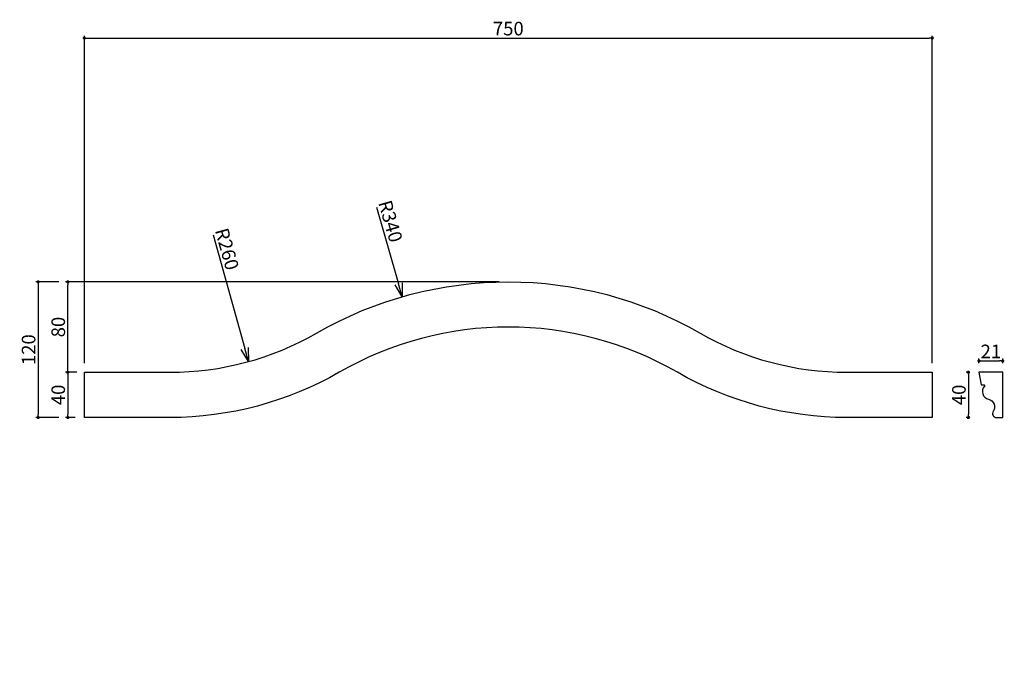
# Model space of a CAD drawing. Extents: x 86 to 957, y 216 to 788.
import ezdxf

# ---------------------------------------------------------------- set-up
doc = ezdxf.new("R2010")
doc.units = 0
doc.header["$LTSCALE"] = 0.5
doc.layers.get('0').update_dxf_attribs({"linetype": 'CONTINUOUS'})
doc.layers.get('DEFPOINTS').update_dxf_attribs({"color": 165, "linetype": 'CONTINUOUS'})
doc.layers.add('L-1', color=1, linetype='CONTINUOUS')
doc.layers.add('SUNPO', color=7, linetype='CONTINUOUS')
doc.styles.add('DIMSTAND', font='simplex.shx', dxfattribs={"width": 0.6, "bigfont": 'bigfont.shx'})
doc.dimstyles.new('ADD1-004', dxfattribs={"dimscale": 4, "dimtxt": 3, "dimasz": 0.7, "dimexe": 0.5, "dimexo": 2, "dimgap": 0.6, "dimtad": 0, "dimdec": 1, "dimdsep": 46, "dimtxsty": 'DIMSTAND', "dimblk1": 'DOT', "dimblk2": 'DOT', "dimsah": 1, "dimcen": -2.5, "dimclrd": 256, "dimclre": 256, "dimclrt": 3, "dimadec": 0, "dimazin": 0, "dimtfac": 1, "dimtdec": 1, "dimtix": 1, "dimtmove": 2, "dimatfit": 3, "dimldrblk": 'ORIGIN', "dimfxl": 1, "dimtvp": 0.7, "dimtolj": 1, "dimarcsym": 0})
doc.dimstyles.new('径寸法(004)', dxfattribs={"dimscale": 4, "dimtxt": 3, "dimasz": 3, "dimexe": 0.5, "dimexo": 2, "dimgap": 0.6, "dimtad": 0, "dimdec": 1, "dimdsep": 46, "dimtxsty": 'DIMSTAND', "dimblk1": 'DOTSMALL', "dimblk2": 'OPEN30', "dimsah": 1, "dimcen": 0, "dimse2": 1, "dimclrd": 256, "dimclre": 256, "dimclrt": 3, "dimadec": 0, "dimazin": 0, "dimtfac": 1, "dimtdec": 1, "dimtix": 1, "dimtofl": 0, "dimtmove": 0, "dimatfit": 3, "dimldrblk": 'ORIGIN', "dimfxl": 1, "dimtvp": 0.7, "dimtolj": 1, "dimarcsym": 0})

# ---------------------------------------------------------------- blocks, each defined once
blk = doc.blocks.new('_Dot')
at = {"color": 0, "linetype": 'ByBlock', "lineweight": -2}
blk.add_line((-0.5, 0), (-1, 0), dxfattribs=at)
at = {"color": 0, "linetype": 'ByBlock', "const_width": 0.5}
blk.add_lwpolyline([(-0.25, 0, 1), (0.25, 0, 1)], format="xyb", close=True, dxfattribs=at)
blk = doc.blocks.new('*D6')
at = {"layer": 'DEFPOINTS', "color": 0}
for p in [(143.61, 476.3), (128.92, 436.3), (143.61, 436.3)]:
    blk.add_point(p, dxfattribs=at)
at = {"layer": 'SUNPO', "lineweight": -2}
for p, q in [((135.61, 476.3), (126.92, 476.3)), ((128.92, 473.5), (128.92, 439.1)), ((135.61, 436.3), (126.92, 436.3))]:
    blk.add_line(p, q, dxfattribs=at)
at = {"layer": 'SUNPO', "lineweight": -2, "xscale": 2.799999999999998, "yscale": 2.799999999999998, "zscale": 2.799999999999998}
for p, rotation in [((128.92, 476.3), 90), ((128.92, 436.3), 270)]:
    blk.add_blockref('_Dot', p, dxfattribs=dict(at, rotation=rotation))
at = {"layer": 'SUNPO', "color": 3, "insert": (120.52, 456.3), "char_height": 12, "attachment_point": 5, "rotation": 90, "style": 'DIMSTAND'}
blk.add_mtext('\\A1;40', dxfattribs=at)
blk = doc.blocks.new('_ORIGIN')
at = {"color": 0, "linetype": 'ByBlock'}
blk.add_line((-0.5, 0), (-1, 0), dxfattribs=at)
blk.add_circle((0, 0), 0.5, dxfattribs=at)
blk = doc.blocks.new('*D7')
at = {"layer": 'DEFPOINTS', "color": 0}
for p in [(128.92, 556.3), (518.61, 556.3), (128.92, 476.3)]:
    blk.add_point(p, dxfattribs=at)
at = {"layer": 'SUNPO', "lineweight": -2}
for p, q in [((510.61, 556.3), (126.92, 556.3)), ((128.92, 479.1), (128.92, 553.5)), ((136.92, 476.3), (130.92, 476.3))]:
    blk.add_line(p, q, dxfattribs=at)
at = {"layer": 'SUNPO', "lineweight": -2, "xscale": 2.799999999999998, "yscale": 2.799999999999998, "zscale": 2.799999999999998}
for p, rotation in [((128.92, 556.3), 90), ((128.92, 476.3), 270)]:
    blk.add_blockref('_Dot', p, dxfattribs=dict(at, rotation=rotation))
at = {"layer": 'SUNPO', "color": 3, "insert": (120.52, 516.3), "char_height": 12, "attachment_point": 5, "rotation": 90, "style": 'DIMSTAND'}
blk.add_mtext('\\A1;80', dxfattribs=at)
blk = doc.blocks.new('*D8')
at = {"layer": 'DEFPOINTS', "color": 0}
for p in [(128.92, 556.3), (102.69, 436.3), (128.92, 436.3)]:
    blk.add_point(p, dxfattribs=at)
at = {"layer": 'SUNPO', "lineweight": -2}
for p, q in [((120.92, 556.3), (100.69, 556.3)), ((102.69, 553.5), (102.69, 439.1)), ((120.92, 436.3), (100.69, 436.3))]:
    blk.add_line(p, q, dxfattribs=at)
at = {"layer": 'SUNPO', "lineweight": -2, "xscale": 2.799999999999998, "yscale": 2.799999999999998, "zscale": 2.799999999999998}
for p, rotation in [((102.69, 556.3), 90), ((102.69, 436.3), 270)]:
    blk.add_blockref('_Dot', p, dxfattribs=dict(at, rotation=rotation))
at = {"layer": 'SUNPO', "color": 3, "insert": (94.29, 496.3), "char_height": 12, "attachment_point": 5, "rotation": 90, "style": 'DIMSTAND'}
blk.add_mtext('\\A1;120', dxfattribs=at)
blk = doc.blocks.new('*D9')
at = {"layer": 'DEFPOINTS', "color": 0}
for p in [(893.61, 771.82), (143.61, 476.3), (893.61, 476.3)]:
    blk.add_point(p, dxfattribs=at)
at = {"layer": 'SUNPO', "lineweight": -2}
for p, q in [((143.61, 484.3), (143.61, 773.82)), ((146.41, 771.82), (890.81, 771.82)), ((893.61, 484.3), (893.61, 773.82))]:
    blk.add_line(p, q, dxfattribs=at)
at = {"layer": 'SUNPO', "lineweight": -2, "xscale": 2.799999999999998, "yscale": 2.799999999999998, "zscale": 2.799999999999998, "rotation": 180}
blk.add_blockref('_Dot', (143.61, 771.82), dxfattribs=at)
at = {"layer": 'SUNPO', "lineweight": -2, "xscale": 2.799999999999998, "yscale": 2.799999999999998, "zscale": 2.799999999999998}
blk.add_blockref('_Dot', (893.61, 771.82), dxfattribs=at)
at = {"layer": 'SUNPO', "color": 3, "insert": (518.61, 780.22), "char_height": 12, "attachment_point": 5, "style": 'DIMSTAND'}
blk.add_mtext('\\A1;750', dxfattribs=at)
blk = doc.blocks.new('*D10')
at = {"layer": 'DEFPOINTS', "color": 0}
for p in [(934.91, 476.3), (925.53, 436.3), (934.91, 436.3)]:
    blk.add_point(p, dxfattribs=at)
at = {"layer": 'SUNPO', "lineweight": -2}
for p, q in [((926.91, 476.3), (923.53, 476.3)), ((925.53, 473.5), (925.53, 439.1)), ((926.91, 436.3), (923.53, 436.3))]:
    blk.add_line(p, q, dxfattribs=at)
at = {"layer": 'SUNPO', "lineweight": -2, "xscale": 2.799999999999999, "yscale": 2.799999999999999, "zscale": 2.799999999999999}
for p, rotation in [((925.53, 476.3), 90), ((925.53, 436.3), 270)]:
    blk.add_blockref('_Dot', p, dxfattribs=dict(at, rotation=rotation))
at = {"layer": 'SUNPO', "color": 3, "insert": (917.13, 456.3), "char_height": 12, "attachment_point": 5, "rotation": 90, "style": 'DIMSTAND'}
blk.add_mtext('\\A1;40', dxfattribs=at)
blk = doc.blocks.new('*D11')
at = {"layer": 'DEFPOINTS', "color": 0}
for p in [(955.91, 486.35), (934.91, 476.3), (955.91, 476.3)]:
    blk.add_point(p, dxfattribs=at)
at = {"layer": 'SUNPO', "lineweight": -2}
for p, q in [((934.91, 484.3), (934.91, 488.35)), ((955.91, 484.3), (955.91, 488.35)), ((937.71, 486.35), (953.11, 486.35))]:
    blk.add_line(p, q, dxfattribs=at)
at = {"layer": 'SUNPO', "lineweight": -2, "xscale": 2.799999999999999, "yscale": 2.799999999999999, "zscale": 2.799999999999999, "rotation": 180}
blk.add_blockref('_Dot', (934.91, 486.35), dxfattribs=at)
at = {"layer": 'SUNPO', "lineweight": -2, "xscale": 2.799999999999999, "yscale": 2.799999999999999, "zscale": 2.799999999999999}
blk.add_blockref('_Dot', (955.91, 486.35), dxfattribs=at)
at = {"layer": 'SUNPO', "color": 3, "insert": (945.41, 494.75), "char_height": 12, "attachment_point": 5, "style": 'DIMSTAND'}
blk.add_mtext('\\A1;21', dxfattribs=at)
blk = doc.blocks.new('_Open30')
at = {"color": 0, "linetype": 'ByBlock', "lineweight": -2}
for p, q in [((-1, 0.268), (0, 0)), ((0, 0), (-1, -0.268)), ((0, 0), (-1, 0))]:
    blk.add_line(p, q, dxfattribs=at)
blk = doc.blocks.new('*D12')
at = {"layer": 'DEFPOINTS', "color": 0}
for p in [(219.28, 736.3), (288.69, 485.73)]:
    blk.add_point(p, dxfattribs=at)
at = {"layer": 'SUNPO', "lineweight": -2}
blk.add_line((257.65, 597.78), (285.48, 497.3), dxfattribs=at)
at = {"layer": 'SUNPO', "lineweight": -2, "xscale": 12, "yscale": 12, "zscale": 12, "rotation": 285.4821012794853}
blk.add_blockref('_Open30', (288.69, 485.73), dxfattribs=at)
at = {"layer": 'SUNPO', "color": 3, "insert": (269.82, 585.32), "char_height": 12, "attachment_point": 5, "rotation": 285.4821, "style": 'DIMSTAND'}
blk.add_mtext('\\A1;R260', dxfattribs=at)
blk = doc.blocks.new('_DOTSMALL')
at = {"color": 0, "linetype": 'ByBlock', "const_width": 0.5}
blk.add_lwpolyline([(-0.0625, 0, 1), (0.0625, 0, 1)], format="xyb", close=True, dxfattribs=at)
blk = doc.blocks.new('*D13')
at = {"layer": 'DEFPOINTS', "color": 0}
for p in [(424.85, 543.11), (518.61, 216.3)]:
    blk.add_point(p, dxfattribs=at)
at = {"layer": 'SUNPO', "lineweight": -2}
blk.add_line((402.15, 622.23), (421.54, 554.65), dxfattribs=at)
at = {"layer": 'SUNPO', "lineweight": -2, "xscale": 12, "yscale": 12, "zscale": 12, "rotation": 286.0086723731864}
blk.add_blockref('_Open30', (424.85, 543.11), dxfattribs=at)
at = {"layer": 'SUNPO', "color": 3, "insert": (414.43, 609.88), "char_height": 12, "attachment_point": 5, "rotation": 286.00867, "style": 'DIMSTAND'}
blk.add_mtext('\\A1;R340', dxfattribs=at)

msp = doc.modelspace()

# ---------------------------------------------------------------- linework, layer by layer
at = {"layer": 'L-1'}
for points in [[(143.61, 476.3), (219.28, 476.3, 0.131326), (348.99, 510.96, -0.267261), (688.24, 510.96, 0.131326), (817.95, 476.3), (893.61, 476.3), (893.61, 436.3), (817.95, 436.3, -0.131326), (668.28, 476.3, 0.267261), (368.95, 476.3, -0.131326), (219.28, 436.3), (143.61, 436.3)], [(936.91, 465.3), (939.09, 465.3, -0.648232), (939.69, 463.96, 0.569103), (943.31, 452.48, -0.524836), (947.51, 441.75, 0.600869), (950.41, 436.3), (955.91, 436.3), (955.91, 476.3), (934.91, 476.3)]]:
    msp.add_lwpolyline(points, format="xyb", close=True, dxfattribs=at)

# ---------------------------------------------------------------- dimensions: what is measured, and where the dimension line sits
at = {"layer": 'SUNPO'}
for base, p1, p2, picture, middle in [((893.61, 771.82), (143.61, 476.3), (893.61, 476.3), '*D9', (518.61, 780.22)), ((955.91, 486.35), (934.91, 476.3), (955.91, 476.3), '*D11', (945.41, 494.75))]:
    dim = msp.add_linear_dim(base=base, p1=p1, p2=p2, dimstyle='ADD1-004', dxfattribs=at)
    dim.commit()
    dim.dimension.update_dxf_attribs({"geometry": picture, "text_midpoint": middle})
for center, mpoint, picture, middle in [((219.28, 736.3), (288.69, 485.73), '*D12', (261.72, 583.07)), ((518.61, 216.3), (424.85, 543.11), '*D13', (406.36, 607.56))]:
    dim = msp.add_radius_dim(center=center, mpoint=mpoint, dimstyle='径寸法(004)', dxfattribs=at)
    dim.commit()
    dim.dimension.update_dxf_attribs({"geometry": picture, "text_midpoint": middle, "dimtype": 164})
for base, p1, p2, picture, middle in [((102.69, 436.3), (128.92, 556.3), (128.92, 436.3), '*D8', (94.29, 496.3)), ((128.92, 556.3), (128.92, 476.3), (518.61, 556.3), '*D7', (120.52, 516.3)), ((128.92, 436.3), (143.61, 476.3), (143.61, 436.3), '*D6', (120.52, 456.3)), ((925.53, 436.3), (934.91, 476.3), (934.91, 436.3), '*D10', (917.13, 456.3))]:
    dim = msp.add_linear_dim(base=base, p1=p1, p2=p2, angle=90, dimstyle='ADD1-004', dxfattribs=at)
    dim.commit()
    dim.dimension.update_dxf_attribs({"geometry": picture, "text_midpoint": middle})

doc.saveas('drawing.dxf')
